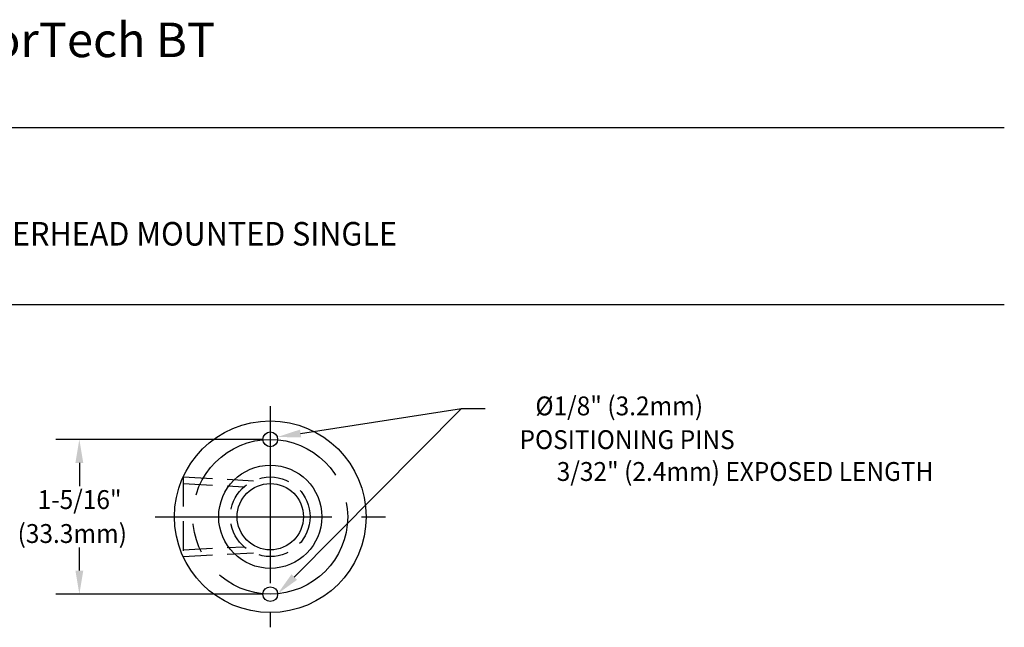
# Model space of a CAD drawing. Extents: x 1.2 to 16.5, y 0.7 to 20.8.
# Drawn here: x 8.2 to 16.5, y 15.1 to 20.3 of the extents above; entities that cross this region are included whole.
import ezdxf
from ezdxf.enums import TextEntityAlignment as Align

# ---------------------------------------------------------------- set-up
doc = ezdxf.new("R2010")
doc.units = 0
doc.header["$LTSCALE"] = 2
doc.header["$MEASUREMENT"] = 0
doc.linetypes.add('CENTER2', pattern=[1.125, 0.75, -0.125, 0.125, -0.125])
doc.linetypes.add('HIDDEN2', pattern=[0.1875, 0.125, -0.0625])
doc.layers.get('0').update_dxf_attribs({"linetype": 'CONTINUOUS'})
doc.layers.get('DEFPOINTS').update_dxf_attribs({"linetype": 'CONTINUOUS'})
for name, color, linetype in [('BORDER', 7, 'CONTINUOUS'), ('CENTER', 1, 'CENTER2'), ('DIM', 7, 'CONTINUOUS'), ('HIDDEN', 3, 'HIDDEN2')]:
    doc.layers.add(name, color=color, linetype=linetype)
doc.styles.add('PLATE', font='MyriadPro-Regular.ttf')
doc.styles.add('ROMAND', font='MyriadPro-Regular.ttf')
doc.styles.get("Standard").update_dxf_attribs({"font": 'MyriadPro-Regular.ttf'})

# ---------------------------------------------------------------- blocks, each defined once
blk = doc.blocks.new('WTITLE')
for p, q in [((-7.7035, -0.8247), (-0.0785, -0.8247)), ((-7.7035, -1.5747), (-0.0785, -1.5747))]:
    blk.add_line(p, q)
at = {"color": 4, "insert": (-4.6747, -0.3802), "char_height": 0.146168, "attachment_point": 1}
blk.add_mtext_dynamic_manual_height_columns('ColorTech BT', width=1.82523, gutter_width=0.5, heights=[0], dxfattribs=at)
at = {"style": 'PLATE', "width": 0.95}
for tag, p, height in [('PLATE1', (-7.7035, -1.0247), 0.14), ('DESC1', (-7.7035, -1.1847), 0.1), ('DESC1', (-7.7035, -1.3447), 0.1), ('DESC1', (-7.7035, -1.5047), 0.1), ('PLATE2', (-7.7035, -1.7747), 0.14), ('DESC2', (-7.7035, -1.9347), 0.1), ('DESC2', (-7.7035, -2.0947), 0.1), ('DESC2', (-7.7035, -2.2547), 0.1), ('DWG', (-4.331, -10.063), 0.14), ('REV', (-1.7936, -10.0611), 0.1)]:
    blk.add_attdef(tag, p, '', height=height, dxfattribs=at)
blk = doc.blocks.new('A$C089A0BCF')
at = {"layer": 'HIDDEN'}
for p, q in [((-0.7393, 0.337), (-0.1429, 0.3057)), ((-0.7393, 0.337), (-0.7393, -0.337)), ((-0.7393, 0.2809), (-0.2224, 0.2538)), ((-0.7393, -0.2809), (-0.2224, -0.2538)), ((-0.7393, -0.337), (-0.1429, -0.3057))]:
    blk.add_line(p, q, dxfattribs=at)

msp = doc.modelspace()

# ---------------------------------------------------------------- linework, layer by layer
at = {"color": 2}
for p, q in [((10.4811, 15.5392), (11.9002, 16.9672)), ((10.5348, 16.7568), (11.9002, 16.9672)), ((11.9002, 16.9672), (12.1002, 16.9672))]:
    msp.add_line(p, q, dxfattribs=at)
at = {"color": 2, "linetype": 'ByBlock'}
for p, q in [((10.2152, 16.7069), (8.4588, 16.7069)), ((8.6588, 16.5069), (8.6588, 16.3107)), ((8.6588, 15.5944), (8.6588, 15.7907)), ((10.2152, 15.3944), (8.4588, 15.3944))]:
    msp.add_line(p, q, dxfattribs=at)
for centre, radius in [((10.2777, 16.7069), 0.0625), ((10.2777, 16.0507), 0.4375), ((10.2777, 16.0507), 0.281), ((10.2777, 15.3944), 0.0625)]:
    msp.add_circle(centre, radius)
at = {"color": 2}
for points in [[(10.5399, 16.7239), (10.5297, 16.7898), (10.3371, 16.7264)], [(10.5048, 15.5158), (10.4575, 15.5627), (10.3402, 15.3974)]]:
    msp.add_solid(points, dxfattribs=at)
at = {"color": 2, "linetype": 'ByBlock'}
for points in [[(8.6255, 16.5069), (8.6921, 16.5069), (8.6588, 16.7069)], [(8.6255, 15.5944), (8.6921, 15.5944), (8.6588, 15.3944)]]:
    msp.add_solid(points, dxfattribs=at)
at = {"layer": 'CENTER'}
for p, q in [((10.2777, 16.9882), (10.2777, 15.1132)), ((9.3008, 16.0507), (11.2547, 16.0507))]:
    msp.add_line(p, q, dxfattribs=at)
msp.add_circle((10.2777, 16.0507), 0.6562, dxfattribs=at)
at = {"layer": 'DEFPOINTS', "color": 0, "linetype": 'ByBlock'}
for p in [(10.2152, 16.7069), (10.7418, 16.5147), (10.2777, 16.0507), (10.2777, 16.0507), (10.2777, 16.0507), (10.2777, 16.0507), (10.2777, 16.0507), (10.2777, 16.0507), (10.2777, 16.0507), (10.2777, 16.0507), (10.2777, 16.0507), (10.2777, 16.0507), (10.2777, 16.0507), (10.2777, 16.0507), (8.6588, 15.3944), (10.2152, 15.3944), (10.2777, 15.2928)]:
    msp.add_point(p, dxfattribs=at)
at = {"layer": 'DIM'}
msp.add_circle((10.2777, 16.0507), 0.8125, dxfattribs=at)
at = {"layer": 'HIDDEN'}
msp.add_circle((10.2777, 16.0507), 0.3375, dxfattribs=at)

# ---------------------------------------------------------------- block references
msp.add_blockref('A$C089A0BCF', (10.2777, 16.0507))
at = {"layer": 'BORDER'}
ref = msp.add_blockref('WTITLE', (16.6582, 21.0005), dxfattribs=dict(at, xscale=2, yscale=2, zscale=2))
ref.add_attrib('DESC1', 'LABORATORY FINE CONTROL NEEDLE VALVE FITTING, OVERHEAD MOUNTED SINGLE', (1.2512, 18.35), dxfattribs={"layer": '0', "height": 0.2, "style": 'PLATE', "width": 0.95})

# ---------------------------------------------------------------- texts
at = {"linetype": 'ByBlock', "style": 'ROMAND', "width": 0.95}
for s, p in [('%%c1/8" (3.2mm)', (13.2365, 16.9697)), ('POSITIONING PINS', (13.303, 16.6837)), ('3/32" (2.4mm) EXPOSED LENGTH', (14.3032, 16.4136)), ('1-5/16"', (8.6606, 16.1754)), ('(33.3mm)', (8.5988, 15.8876))]:
    msp.add_text(s, height=0.16, dxfattribs=at).set_placement(p, align=Align.MIDDLE)

doc.saveas('drawing.dxf')
